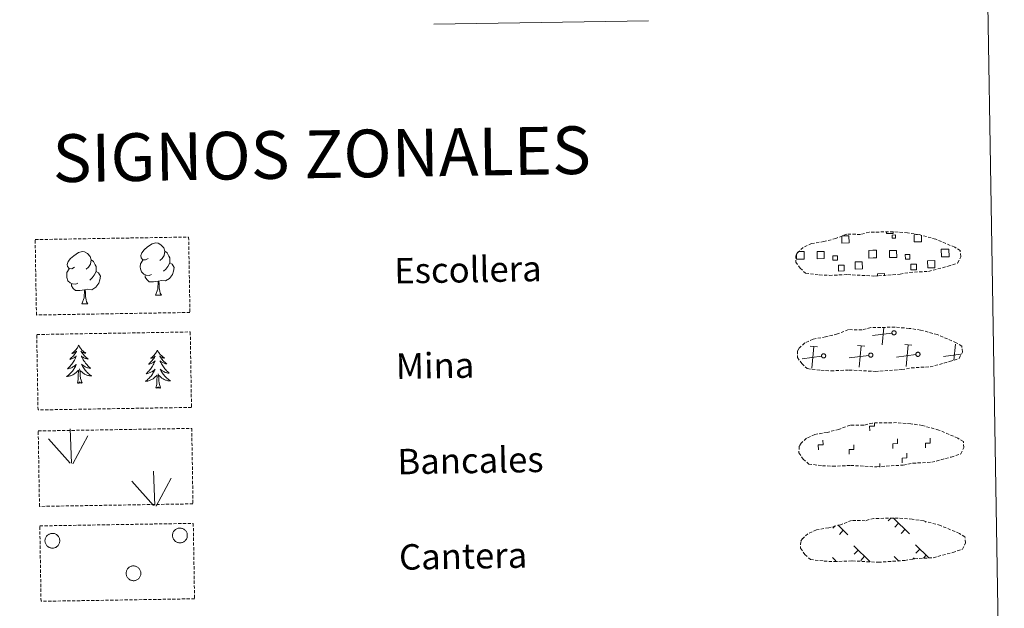
# Model space of a CAD drawing. Units: metres. Extents: x 614276 to 618779, y 4675764 to 4678807.
# Drawn here: x 614765 to 615075, y 4675941 to 4676126 of the extents above; entities that cross this region are included whole.
import ezdxf
from ezdxf.enums import TextEntityAlignment as Align

# ---------------------------------------------------------------- set-up
doc = ezdxf.new("R2010")
doc.units = ezdxf.units.M
doc.header["$MEASUREMENT"] = 0
doc.linetypes.add('TRAZOSX2', pattern=[1.5, 1, -0.5])
doc.layers.add('Level 63', color=7, linetype='Continuous', lineweight=0)
doc.styles.add('Arial', font='ARIAL.TTF', dxfattribs={"height": 0.2})

msp = doc.modelspace()

# ---------------------------------------------------------------- linework, layer by layer
at = {"layer": 'Level 63', "linetype": 'Continuous', "lineweight": 0}
msp.add_polyline3d([(614600.7, 4677500.7, -0.24), (615046.56, 4677508.11, -0.24), (615074.59, 4675821.28, -0.24), (614628.73, 4675813.88, -0.24), (614600.7, 4677500.7, -0.24)], close=True, dxfattribs=at)
at = {"layer": 'Level 63', "color": 19, "linetype": 'Continuous', "lineweight": 0}
for points in [[(614895.3, 4676124.68, -0.24), (614962.72, 4676125.8, -0.24)], [(615039.65, 4676059.37, 0.13), (615039.66, 4676058.94, 0.13), (615037.58, 4676058.91, 0.13), (615037.57, 4676059.38, 0.13)], [(615023.67, 4676058.18, 0.13), (615025.76, 4676058.21, 0.13), (615025.8, 4676055.94, 0.13), (615023.53, 4676055.91, 0.13), (615023.5, 4676058.11, 0.13)], [(615048.54, 4676058.3, 0.13), (615048.57, 4676056.32, 0.13), (615046.31, 4676056.28, 0.13), (615046.27, 4676058.55, 0.13), (615047.34, 4676058.57, 0.13)], [(615009.86, 4676053.25, 0.13), (615010.53, 4676053.27, 0.13)], [(615010.53, 4676053.27, 0.13), (615011.65, 4676053.28, 0.13), (615011.69, 4676050.86, 0.13), (615010.58, 4676050.85, 0.13)], [(615033.35, 4676051.23, 0.13), (615032.05, 4676051.21, 0.13), (615032.01, 4676053.62, 0.13), (615033.31, 4676053.64, 0.13)], [(615033.31, 4676053.64, 0.13), (615034.42, 4676053.66, 0.13), (615034.46, 4676051.25, 0.13), (615033.35, 4676051.23, 0.13)], [(615056.13, 4676051.61, 0.13), (615054.82, 4676051.58, 0.13), (615054.78, 4676054, 0.13), (615056.09, 4676054.02, 0.13)], [(615056.09, 4676054.02, 0.13), (615057.2, 4676054.04, 0.13), (615057.24, 4676051.62, 0.13), (615056.13, 4676051.61, 0.13)], [(615010.58, 4676050.85, 0.13), (615009.27, 4676050.83, 0.13), (615009.25, 4676052.13, 0.13)], [(615034.73, 4676045.55, 0.13), (615034.71, 4676046.29, 0.13), (615036.95, 4676046.33, 0.13), (615036.96, 4676045.59, 0.13)], [(615036.22, 4676023.88, 0.13), (615036.75, 4676029.34, 0.13)], [(615039.27, 4676027.62, 0.13), (615033.18, 4676026.82, 0.13)], [(615015.89, 4676023.28, 0.13), (615013.62, 4676023.5, 0.13)], [(615014.1, 4676016.62, 0.13), (615014.76, 4676023.39, 0.13)], [(615030.71, 4676023.53, 0.13), (615028.45, 4676023.75, 0.13)], [(615028.92, 4676016.87, 0.13), (615029.58, 4676023.64, 0.13)], [(615045.54, 4676023.78, 0.13), (615043.28, 4676023.99, 0.13)], [(615043.75, 4676017.12, 0.13), (615044.41, 4676023.88, 0.13)], [(615058.74, 4676019.06, 0.13), (615059.24, 4676024.13, 0.13)], [(615009.73, 4676020.24, 0.13), (615009.62, 4676020.23, 0.13)], [(615017.15, 4676020.36, 0.13), (615011.05, 4676019.57, 0.13)], [(615031.97, 4676020.61, 0.13), (615025.88, 4676019.81, 0.13)], [(615046.8, 4676020.86, 0.13), (615040.71, 4676020.06, 0.13)], [(615060.96, 4676021.02, 0.13), (615055.53, 4676020.3, 0.13)], [(615038.96, 4675969.46, -0.06), (615038.11, 4675968.58, -0.06)], [(615039.73, 4675969.47, -0.06), (615044.84, 4675964.54, -0.06)], [(615021.48, 4675967.08, -0.06), (615020.73, 4675966.31, -0.06)], [(615022.23, 4675967.32, -0.06), (615025.44, 4675964.21, -0.06)], [(615041.36, 4675967.9, -0.06), (615040.13, 4675966.63, -0.06)], [(615043.38, 4675965.94, -0.06), (615042.15, 4675964.67, -0.06)], [(615049.89, 4675968.35, -0.06), (615049.67, 4675968.13, -0.06)], [(615023.98, 4675965.62, -0.06), (615022.75, 4675964.35, -0.06)], [(615027.28, 4675960.74, -0.06), (615032.46, 4675955.72, -0.06)], [(615046.67, 4675961.06, -0.06), (615050.85, 4675957.02, -0.06)], [(615048.06, 4675959.73, -0.06), (615046.82, 4675958.46, -0.06)], [(615020.57, 4675957.07, -0.06), (615021.59, 4675956.08, -0.06)], [(615028.65, 4675959.41, -0.06), (615027.42, 4675958.14, -0.06)], [(615030.68, 4675957.45, -0.06), (615029.45, 4675956.18, -0.06)], [(615039.97, 4675957.39, -0.06), (615041.44, 4675955.97, -0.06)], [(615046.23, 4675957, -0.06), (615045.83, 4675956.59, -0.06)], [(615050.07, 4675957.77, -0.06), (615049.24, 4675956.91, -0.06)], [(615041.35, 4675956.06, -0.06), (615041.24, 4675955.95, -0.06)]]:
    msp.add_polyline3d(points, dxfattribs=at)
at = {"layer": 'Level 63', "color": 19, "linetype": 'TRAZOSX2', "lineweight": 0}
for points in [[(615016.43, 4676045.92, 0.13), (615019.63, 4676045.76, 0.13), (615025.32, 4676046, 0.13), (615033.5, 4676045.55, 0.13), (615041.83, 4676046.13, 0.13), (615044.86, 4676046.69, 0.13), (615050.78, 4676047.01, 0.13), (615056.9, 4676048.64, 0.13), (615059.93, 4676049.64, 0.13), (615060.91, 4676051.63, 0.13), (615060.72, 4676053.53, 0.13), (615058.99, 4676054.6, 0.13), (615053.02, 4676057.13, 0.13), (615047.78, 4676058.57, 0.13), (615044.19, 4676059.1, 0.13), (615039.74, 4676059.46, 0.13), (615032.11, 4676059.34, 0.13), (615029.39, 4676058.64, 0.13), (615025.11, 4676058.71, 0.13), (615021.62, 4676057.34, 0.13), (615017.9, 4676056.4, 0.13), (615014.01, 4676055.75, 0.13), (615011.39, 4676054.54, 0.13), (615009.7, 4676052.97, 0.13), (615009.69, 4676053.04, 0.13), (615009.09, 4676052.01, 0.13), (615009.05, 4676049.96, 0.13), (615010.4, 4676048.02, 0.13), (615012.14, 4676046.44, 0.13), (615016.43, 4676045.92, 0.13)], [(615016.93, 4676015.93, 0.13), (615020.13, 4676015.76, 0.13), (615025.82, 4676016, 0.13), (615034, 4676015.56, 0.13), (615042.33, 4676016.13, 0.13), (615045.36, 4676016.69, 0.13), (615051.27, 4676017.01, 0.13), (615057.41, 4676018.65, 0.13), (615060.43, 4676019.65, 0.13), (615061.41, 4676021.64, 0.13), (615061.22, 4676023.53, 0.13), (615059.49, 4676024.6, 0.13), (615053.52, 4676027.13, 0.13), (615048.28, 4676028.58, 0.13), (615044.69, 4676029.1, 0.13), (615040.24, 4676029.47, 0.13), (615032.61, 4676029.34, 0.13), (615029.89, 4676028.64, 0.13), (615025.6, 4676028.71, 0.13), (615022.12, 4676027.34, 0.13), (615018.4, 4676026.4, 0.13), (615014.51, 4676025.75, 0.13), (615011.88, 4676024.54, 0.13), (615010.19, 4676022.98, 0.13), (615010.19, 4676023.05, 0.13), (615009.59, 4676022.02, 0.13), (615009.54, 4676019.97, 0.13), (615010.9, 4676018.02, 0.13), (615012.64, 4676016.44, 0.13), (615016.93, 4676015.93, 0.13)], [(615017.43, 4675985.93, 0.13), (615020.63, 4675985.77, 0.13), (615026.31, 4675986.01, 0.13), (615034.5, 4675985.56, 0.13), (615042.83, 4675986.14, 0.13), (615045.86, 4675986.7, 0.13), (615051.77, 4675987.02, 0.13), (615057.9, 4675988.65, 0.13), (615060.92, 4675989.65, 0.13), (615061.9, 4675991.64, 0.13), (615061.72, 4675993.54, 0.13), (615059.98, 4675994.6, 0.13), (615054.02, 4675997.14, 0.13), (615048.78, 4675998.58, 0.13), (615045.19, 4675999.11, 0.13), (615040.74, 4675999.47, 0.13), (615033.11, 4675999.35, 0.13), (615030.39, 4675998.64, 0.13), (615026.1, 4675998.72, 0.13), (615022.62, 4675997.35, 0.13), (615018.9, 4675996.41, 0.13), (615015.01, 4675995.76, 0.13), (615012.38, 4675994.55, 0.13), (615010.69, 4675992.98, 0.13), (615010.69, 4675993.05, 0.13), (615010.09, 4675992.02, 0.13), (615010.04, 4675989.98, 0.13), (615011.4, 4675988.02, 0.13), (615013.14, 4675986.45, 0.13), (615017.43, 4675985.93, 0.13)], [(615017.93, 4675955.94, 0.13), (615021.13, 4675955.77, 0.13), (615026.81, 4675956.01, 0.13), (615035, 4675955.56, 0.13), (615043.33, 4675956.14, 0.13), (615046.36, 4675956.7, 0.13), (615052.27, 4675957.02, 0.13), (615058.4, 4675958.65, 0.13), (615061.42, 4675959.65, 0.13), (615062.4, 4675961.64, 0.13), (615062.21, 4675963.54, 0.13), (615060.48, 4675964.61, 0.13), (615054.52, 4675967.14, 0.13), (615049.27, 4675968.59, 0.13), (615045.68, 4675969.11, 0.13), (615041.23, 4675969.48, 0.13), (615033.6, 4675969.35, 0.13), (615030.89, 4675968.65, 0.13), (615026.6, 4675968.72, 0.13), (615023.12, 4675967.35, 0.13), (615019.39, 4675966.41, 0.13), (615015.51, 4675965.76, 0.13), (615012.88, 4675964.55, 0.13), (615011.19, 4675962.98, 0.13), (615011.19, 4675963.06, 0.13), (615010.59, 4675962.03, 0.13), (615010.54, 4675959.98, 0.13), (615011.9, 4675958.03, 0.13), (615013.64, 4675956.45, 0.13), (615017.93, 4675955.94, 0.13)]]:
    msp.add_polyline3d(points, dxfattribs=at)
at = {"layer": 'Level 63', "color": 92, "linetype": 'TRAZOSX2', "lineweight": 0}
for points in [[(614769.99, 4676057.01, -0.62), (614818.23, 4676057.81, -0.62), (614818.63, 4676034.1, -0.62), (614770.38, 4676033.3, -0.62), (614769.99, 4676057.01, -0.62)], [(614770.48, 4676027.17, -0.24), (614818.73, 4676027.97, -0.24), (614819.12, 4676004.26, -0.24), (614770.88, 4676003.46, -0.24), (614770.48, 4676027.17, -0.24)], [(614770.94, 4675996.85, -0.62), (614819.19, 4675997.66, -0.62), (614819.59, 4675973.94, -0.62), (614771.34, 4675973.14, -0.62), (614770.94, 4675996.85, -0.62)], [(614771.44, 4675967.01, -0.62), (614819.68, 4675967.81, -0.62), (614820.08, 4675944.1, -0.62), (614771.83, 4675943.3, -0.62), (614771.44, 4675967.01, -0.62)]]:
    msp.add_polyline3d(points, close=True, dxfattribs=at)
at = {"layer": 'Level 63', "color": 92, "linetype": 'Continuous', "lineweight": 0}
for points in [[(614805.51, 4676051.04, -0.62), (614804.65, 4676050.59, -0.62), (614803.78, 4676050.67, -0.62), (614803.33, 4676051.27, -0.62), (614803.23, 4676051.96, -0.62), (614803.48, 4676052.82, -0.62), (614804.25, 4676053.81, -0.62), (614805.28, 4676054.69, -0.62), (614806.74, 4676055.68, -0.62), (614807.95, 4676055.96, -0.62), (614808.65, 4676055.88, -0.62), (614809.53, 4676055.38, -0.62), (614810.42, 4676054.43, -0.62), (614810.7, 4676053.39, -0.62), (614810.54, 4676051.99, -0.62), (614809.85, 4676051.11, -0.62), (614809.18, 4676050.4, -0.62)], [(614782.37, 4676048.3, -0.62), (614781.51, 4676047.85, -0.62), (614780.63, 4676047.92, -0.62), (614780.19, 4676048.52, -0.62), (614780.09, 4676049.22, -0.62), (614780.34, 4676050.08, -0.62), (614781.11, 4676051.07, -0.62), (614782.13, 4676051.95, -0.62), (614783.6, 4676052.94, -0.62), (614784.81, 4676053.22, -0.62), (614785.51, 4676053.14, -0.62), (614786.39, 4676052.64, -0.62), (614787.27, 4676051.7, -0.62), (614787.55, 4676050.65, -0.62), (614787.4, 4676049.25, -0.62), (614786.71, 4676048.37, -0.62), (614786.04, 4676047.66, -0.62)], [(614810.7, 4676053.39, -0.62), (614811.48, 4676052.88, -0.62), (614812.02, 4676051.84, -0.62), (614812.29, 4676051.32, -0.62), (614812.3, 4676050.37, -0.62), (614812.31, 4676049.68, -0.62), (614811.73, 4676048.53, -0.62), (614811.05, 4676047.74, -0.62), (614810.28, 4676047.03, -0.62)], [(614787.55, 4676050.65, -0.62), (614788.34, 4676050.14, -0.62), (614788.88, 4676049.11, -0.62), (614789.15, 4676048.58, -0.62), (614789.16, 4676047.63, -0.62), (614789.17, 4676046.93, -0.62), (614788.58, 4676045.79, -0.62), (614787.91, 4676044.99, -0.62), (614787.13, 4676044.29, -0.62)], [(614806.55, 4676046, -0.62), (614805.86, 4676045.73, -0.62), (614804.9, 4676045.81, -0.62), (614804.11, 4676046.14, -0.62), (614803.41, 4676046.83, -0.62), (614803.04, 4676047.78, -0.62), (614803.03, 4676048.47, -0.62), (614803.1, 4676049.43, -0.62), (614803.78, 4676050.58, -0.62)], [(614812.31, 4676049.68, -0.62), (614813.07, 4676049.28, -0.62), (614813.65, 4676048.28, -0.62), (614813.49, 4676047.09, -0.62), (614813.16, 4676046.03, -0.62), (614812.22, 4676044.8, -0.62), (614810.93, 4676043.99, -0.62), (614809.54, 4676044.14, -0.62), (614808.83, 4676043.92, -0.62)], [(614783.41, 4676043.26, -0.62), (614782.72, 4676042.99, -0.62), (614781.76, 4676043.07, -0.62), (614780.97, 4676043.4, -0.62), (614780.27, 4676044.09, -0.62), (614779.9, 4676045.04, -0.62), (614779.89, 4676045.73, -0.62), (614779.96, 4676046.69, -0.62), (614780.64, 4676047.84, -0.62)], [(614789.17, 4676046.93, -0.62), (614789.93, 4676046.54, -0.62), (614790.51, 4676045.54, -0.62), (614790.35, 4676044.35, -0.62), (614790.02, 4676043.29, -0.62), (614789.08, 4676042.06, -0.62), (614787.79, 4676041.25, -0.62), (614786.39, 4676041.4, -0.62), (614785.69, 4676041.18, -0.62)], [(614808.65, 4676043.91, -0.62), (614807.19, 4676043.75, -0.62), (614805.81, 4676043.73, -0.62), (614805.1, 4676044.42, -0.62), (614804.56, 4676045.19, -0.62), (614804.56, 4676045.71, -0.62)], [(614807.83, 4676039.5, -0.62), (614808.51, 4676041.41, -0.62), (614808.65, 4676043.91, -0.62), (614808.83, 4676043.92, -0.62), (614808.91, 4676042.96, -0.62), (614808.99, 4676041.84, -0.62), (614809.12, 4676040.83, -0.62), (614809.31, 4676040.18, -0.62), (614809.68, 4676039.53, -0.62)], [(614785.51, 4676041.18, -0.62), (614784.05, 4676041.01, -0.62), (614782.67, 4676040.99, -0.62), (614781.96, 4676041.68, -0.62), (614781.42, 4676042.45, -0.62), (614781.41, 4676042.97, -0.62)], [(614784.69, 4676036.76, -0.62), (614785.37, 4676038.67, -0.62), (614785.51, 4676041.18, -0.62), (614785.69, 4676041.18, -0.62), (614785.77, 4676040.22, -0.62), (614785.84, 4676039.1, -0.62), (614785.97, 4676038.09, -0.62), (614786.17, 4676037.44, -0.62), (614786.54, 4676036.79, -0.62)], [(614807.83, 4676039.5, -0.62), (614809.68, 4676039.53, -0.62)], [(614784.69, 4676036.76, -0.62), (614786.54, 4676036.79, -0.62)], [(614783.66, 4676023.78, -0.24), (614783.55, 4676023.55, -0.24), (614783.4, 4676023.28, -0.24), (614783.24, 4676023.01, -0.24), (614783.06, 4676022.75, -0.24), (614782.87, 4676022.5, -0.24), (614782.67, 4676022.26, -0.24), (614782.45, 4676022.02, -0.24), (614782.22, 4676021.8, -0.24), (614781.99, 4676021.6, -0.24), (614781.74, 4676021.4, -0.24), (614781.48, 4676021.22, -0.24), (614781.68, 4676021.25, -0.24), (614781.88, 4676021.29, -0.24), (614782.08, 4676021.35, -0.24), (614782.27, 4676021.42, -0.24), (614782.46, 4676021.51, -0.24), (614782.64, 4676021.61, -0.24), (614782.81, 4676021.72, -0.24), (614783.02, 4676021.92, -0.24), (614782.98, 4676021.85, -0.24), (614782.75, 4676021.5, -0.24), (614782.51, 4676021.16, -0.24), (614782.27, 4676020.83, -0.24), (614782, 4676020.51, -0.24), (614781.73, 4676020.2, -0.24), (614781.44, 4676019.91, -0.24), (614781.14, 4676019.62, -0.24), (614780.83, 4676019.34, -0.24), (614780.96, 4676019.37, -0.24), (614781.2, 4676019.43, -0.24), (614781.44, 4676019.51, -0.24), (614781.68, 4676019.6, -0.24), (614781.91, 4676019.7, -0.24), (614782.13, 4676019.83, -0.24), (614782.34, 4676019.96, -0.24), (614782.55, 4676020.11, -0.24), (614782.74, 4676020.27, -0.24), (614782.92, 4676020.44, -0.24), (614782.84, 4676020.22, -0.24), (614782.69, 4676019.86, -0.24), (614782.53, 4676019.5, -0.24), (614782.35, 4676019.15, -0.24), (614782.15, 4676018.81, -0.24), (614781.95, 4676018.47, -0.24), (614781.72, 4676018.14, -0.24), (614781.49, 4676017.83, -0.24), (614781.24, 4676017.52, -0.24), (614780.98, 4676017.23, -0.24), (614780.71, 4676016.94, -0.24), (614780.43, 4676016.66, -0.24), (614780.14, 4676016.4, -0.24), (614780.33, 4676016.43, -0.24), (614780.6, 4676016.48, -0.24), (614780.86, 4676016.55, -0.24), (614781.12, 4676016.63, -0.24), (614781.37, 4676016.73, -0.24), (614781.62, 4676016.84, -0.24), (614781.86, 4676016.97, -0.24), (614782.09, 4676017.11, -0.24), (614782.31, 4676017.27, -0.24), (614782.53, 4676017.43, -0.24), (614782.73, 4676017.61, -0.24), (614782.92, 4676017.8, -0.24), (614782.79, 4676017.47, -0.24), (614782.63, 4676017.15, -0.24), (614782.47, 4676016.84, -0.24), (614782.29, 4676016.53, -0.24), (614782.1, 4676016.23, -0.24), (614781.9, 4676015.94, -0.24), (614781.68, 4676015.65, -0.24), (614781.45, 4676015.38, -0.24), (614781.21, 4676015.12, -0.24), (614780.95, 4676014.87, -0.24), (614780.69, 4676014.63, -0.24), (614780.41, 4676014.4, -0.24), (614780.13, 4676014.19, -0.24), (614779.84, 4676014, -0.24), (614780.11, 4676014.01, -0.24), (614780.37, 4676014.04, -0.24), (614780.63, 4676014.08, -0.24), (614780.89, 4676014.14, -0.24), (614781.14, 4676014.22, -0.24), (614781.39, 4676014.31, -0.24), (614781.63, 4676014.42, -0.24), (614781.87, 4676014.54, -0.24), (614782.1, 4676014.67, -0.24), (614782.31, 4676014.82, -0.24), (614782.52, 4676014.98, -0.24), (614782.73, 4676015.16, -0.24), (614783.56, 4676015.97, -0.24)], [(614783.66, 4676023.78, -0.24), (614783.77, 4676023.56, -0.24), (614783.93, 4676023.29, -0.24), (614784.1, 4676023.02, -0.24), (614784.29, 4676022.77, -0.24), (614784.49, 4676022.52, -0.24), (614784.7, 4676022.29, -0.24), (614784.92, 4676022.07, -0.24), (614785.16, 4676021.85, -0.24), (614785.4, 4676021.66, -0.24), (614785.65, 4676021.47, -0.24), (614785.92, 4676021.3, -0.24), (614785.72, 4676021.32, -0.24), (614785.51, 4676021.35, -0.24), (614785.31, 4676021.4, -0.24), (614785.12, 4676021.47, -0.24), (614784.93, 4676021.55, -0.24), (614784.75, 4676021.64, -0.24), (614784.57, 4676021.75, -0.24), (614784.36, 4676021.94, -0.24), (614784.4, 4676021.88, -0.24), (614784.64, 4676021.54, -0.24), (614784.89, 4676021.2, -0.24), (614785.15, 4676020.88, -0.24), (614785.42, 4676020.57, -0.24), (614785.71, 4676020.27, -0.24), (614786, 4676019.98, -0.24), (614786.31, 4676019.7, -0.24), (614786.63, 4676019.44, -0.24), (614786.5, 4676019.46, -0.24), (614786.26, 4676019.51, -0.24), (614786.01, 4676019.58, -0.24), (614785.78, 4676019.67, -0.24), (614785.54, 4676019.76, -0.24), (614785.32, 4676019.88, -0.24), (614785.1, 4676020.01, -0.24), (614784.89, 4676020.15, -0.24), (614784.69, 4676020.3, -0.24), (614784.5, 4676020.47, -0.24), (614784.59, 4676020.25, -0.24), (614784.75, 4676019.89, -0.24), (614784.93, 4676019.54, -0.24), (614785.12, 4676019.2, -0.24), (614785.33, 4676018.86, -0.24), (614785.55, 4676018.53, -0.24), (614785.78, 4676018.21, -0.24), (614786.02, 4676017.9, -0.24), (614786.28, 4676017.61, -0.24), (614786.55, 4676017.32, -0.24), (614786.83, 4676017.04, -0.24), (614787.12, 4676016.78, -0.24), (614787.42, 4676016.52, -0.24), (614787.22, 4676016.55, -0.24), (614786.95, 4676016.59, -0.24), (614786.69, 4676016.65, -0.24), (614786.43, 4676016.72, -0.24), (614786.17, 4676016.81, -0.24), (614785.92, 4676016.91, -0.24), (614785.68, 4676017.03, -0.24), (614785.45, 4676017.17, -0.24), (614785.22, 4676017.32, -0.24), (614785, 4676017.48, -0.24), (614784.79, 4676017.65, -0.24), (614784.59, 4676017.83, -0.24), (614784.74, 4676017.51, -0.24), (614784.9, 4676017.19, -0.24), (614785.07, 4676016.88, -0.24), (614785.26, 4676016.58, -0.24), (614785.46, 4676016.28, -0.24), (614785.68, 4676016, -0.24), (614785.91, 4676015.72, -0.24), (614786.15, 4676015.46, -0.24), (614786.39, 4676015.21, -0.24), (614786.66, 4676014.96, -0.24), (614786.93, 4676014.74, -0.24), (614787.21, 4676014.52, -0.24), (614787.51, 4676014.31, -0.24), (614787.8, 4676014.13, -0.24), (614787.53, 4676014.13, -0.24), (614787.27, 4676014.15, -0.24), (614787.01, 4676014.19, -0.24), (614786.75, 4676014.24, -0.24), (614786.49, 4676014.31, -0.24), (614786.24, 4676014.39, -0.24), (614785.99, 4676014.49, -0.24), (614785.75, 4676014.6, -0.24), (614785.52, 4676014.73, -0.24), (614785.3, 4676014.87, -0.24), (614785.08, 4676015.03, -0.24), (614784.88, 4676015.19, -0.24), (614784.21, 4676015.8, -0.24)], [(614808.39, 4676022.23, -0.24), (614808.28, 4676022.02, -0.24), (614808.13, 4676021.74, -0.24), (614807.97, 4676021.47, -0.24), (614807.79, 4676021.21, -0.24), (614807.6, 4676020.96, -0.24), (614807.39, 4676020.72, -0.24), (614807.18, 4676020.49, -0.24), (614806.95, 4676020.27, -0.24), (614806.71, 4676020.06, -0.24), (614806.47, 4676019.86, -0.24), (614806.21, 4676019.68, -0.24), (614806.41, 4676019.71, -0.24), (614806.61, 4676019.75, -0.24), (614806.81, 4676019.81, -0.24), (614807, 4676019.88, -0.24), (614807.19, 4676019.97, -0.24), (614807.37, 4676020.07, -0.24), (614807.54, 4676020.18, -0.24), (614807.74, 4676020.38, -0.24), (614807.71, 4676020.31, -0.24), (614807.48, 4676019.96, -0.24), (614807.24, 4676019.62, -0.24), (614806.99, 4676019.3, -0.24), (614806.73, 4676018.97, -0.24), (614806.45, 4676018.66, -0.24), (614806.17, 4676018.36, -0.24), (614805.87, 4676018.08, -0.24), (614805.56, 4676017.8, -0.24), (614805.69, 4676017.83, -0.24), (614805.93, 4676017.89, -0.24), (614806.17, 4676017.96, -0.24), (614806.41, 4676018.06, -0.24), (614806.63, 4676018.16, -0.24), (614806.86, 4676018.29, -0.24), (614807.07, 4676018.42, -0.24), (614807.27, 4676018.57, -0.24), (614807.47, 4676018.73, -0.24), (614807.65, 4676018.9, -0.24), (614807.57, 4676018.68, -0.24), (614807.42, 4676018.32, -0.24), (614807.25, 4676017.96, -0.24), (614807.07, 4676017.61, -0.24), (614806.88, 4676017.26, -0.24), (614806.67, 4676016.93, -0.24), (614806.45, 4676016.6, -0.24), (614806.22, 4676016.29, -0.24), (614805.97, 4676015.98, -0.24), (614805.71, 4676015.68, -0.24), (614805.44, 4676015.4, -0.24), (614805.16, 4676015.13, -0.24), (614804.87, 4676014.86, -0.24), (614805.06, 4676014.89, -0.24), (614805.33, 4676014.94, -0.24), (614805.59, 4676015.01, -0.24), (614805.85, 4676015.09, -0.24), (614806.1, 4676015.19, -0.24), (614806.35, 4676015.3, -0.24), (614806.59, 4676015.43, -0.24), (614806.82, 4676015.57, -0.24), (614807.04, 4676015.72, -0.24), (614807.25, 4676015.89, -0.24), (614807.46, 4676016.07, -0.24), (614807.65, 4676016.26, -0.24), (614807.51, 4676015.94, -0.24), (614807.36, 4676015.61, -0.24), (614807.2, 4676015.29, -0.24), (614807.02, 4676014.99, -0.24), (614806.83, 4676014.69, -0.24), (614806.62, 4676014.39, -0.24), (614806.41, 4676014.11, -0.24), (614806.17, 4676013.84, -0.24), (614805.93, 4676013.58, -0.24), (614805.68, 4676013.33, -0.24), (614805.42, 4676013.09, -0.24), (614805.14, 4676012.86, -0.24), (614804.85, 4676012.65, -0.24), (614804.57, 4676012.46, -0.24), (614804.83, 4676012.47, -0.24), (614805.09, 4676012.5, -0.24), (614805.36, 4676012.54, -0.24), (614805.61, 4676012.6, -0.24), (614805.87, 4676012.68, -0.24), (614806.12, 4676012.77, -0.24), (614806.36, 4676012.88, -0.24), (614806.59, 4676013, -0.24), (614806.82, 4676013.13, -0.24), (614807.04, 4676013.28, -0.24), (614807.25, 4676013.44, -0.24), (614807.45, 4676013.62, -0.24), (614808.29, 4676014.43, -0.24)], [(614808.39, 4676022.23, -0.24), (614808.5, 4676022.02, -0.24), (614808.66, 4676021.74, -0.24), (614808.83, 4676021.48, -0.24), (614809.02, 4676021.23, -0.24), (614809.22, 4676020.98, -0.24), (614809.43, 4676020.75, -0.24), (614809.65, 4676020.53, -0.24), (614809.88, 4676020.32, -0.24), (614810.13, 4676020.12, -0.24), (614810.38, 4676019.93, -0.24), (614810.65, 4676019.76, -0.24), (614810.44, 4676019.77, -0.24), (614810.24, 4676019.81, -0.24), (614810.04, 4676019.86, -0.24), (614809.85, 4676019.93, -0.24), (614809.65, 4676020.01, -0.24), (614809.47, 4676020.1, -0.24), (614809.3, 4676020.21, -0.24), (614809.09, 4676020.4, -0.24), (614809.13, 4676020.34, -0.24), (614809.37, 4676020, -0.24), (614809.61, 4676019.66, -0.24), (614809.87, 4676019.34, -0.24), (614810.15, 4676019.03, -0.24), (614810.43, 4676018.73, -0.24), (614810.73, 4676018.44, -0.24), (614811.04, 4676018.16, -0.24), (614811.36, 4676017.9, -0.24), (614811.23, 4676017.92, -0.24), (614810.98, 4676017.97, -0.24), (614810.74, 4676018.04, -0.24), (614810.51, 4676018.12, -0.24), (614810.27, 4676018.22, -0.24), (614810.05, 4676018.34, -0.24), (614809.83, 4676018.47, -0.24), (614809.62, 4676018.61, -0.24), (614809.42, 4676018.76, -0.24), (614809.23, 4676018.93, -0.24), (614809.32, 4676018.71, -0.24), (614809.48, 4676018.35, -0.24), (614809.66, 4676018, -0.24), (614809.85, 4676017.65, -0.24), (614810.06, 4676017.32, -0.24), (614810.27, 4676016.99, -0.24), (614810.51, 4676016.67, -0.24), (614810.75, 4676016.36, -0.24), (614811.01, 4676016.06, -0.24), (614811.28, 4676015.78, -0.24), (614811.55, 4676015.5, -0.24), (614811.85, 4676015.24, -0.24), (614812.15, 4676014.98, -0.24), (614811.95, 4676015, -0.24), (614811.68, 4676015.05, -0.24), (614811.42, 4676015.11, -0.24), (614811.16, 4676015.18, -0.24), (614810.9, 4676015.27, -0.24), (614810.65, 4676015.38, -0.24), (614810.41, 4676015.49, -0.24), (614810.17, 4676015.63, -0.24), (614809.95, 4676015.77, -0.24), (614809.73, 4676015.93, -0.24), (614809.52, 4676016.11, -0.24), (614809.32, 4676016.29, -0.24), (614809.47, 4676015.97, -0.24), (614809.63, 4676015.65, -0.24), (614809.8, 4676015.34, -0.24), (614809.99, 4676015.04, -0.24), (614810.19, 4676014.74, -0.24), (614810.41, 4676014.46, -0.24), (614810.63, 4676014.18, -0.24), (614810.87, 4676013.92, -0.24), (614811.12, 4676013.67, -0.24), (614811.39, 4676013.42, -0.24), (614811.66, 4676013.2, -0.24), (614811.94, 4676012.98, -0.24), (614812.23, 4676012.78, -0.24), (614812.53, 4676012.59, -0.24), (614812.26, 4676012.59, -0.24), (614812, 4676012.61, -0.24), (614811.73, 4676012.65, -0.24), (614811.47, 4676012.7, -0.24), (614811.22, 4676012.77, -0.24), (614810.97, 4676012.85, -0.24), (614810.72, 4676012.95, -0.24), (614810.48, 4676013.06, -0.24), (614810.25, 4676013.19, -0.24), (614810.03, 4676013.33, -0.24), (614809.81, 4676013.49, -0.24), (614809.61, 4676013.65, -0.24), (614808.94, 4676014.26, -0.24)], [(614783.24, 4676011.92, -0.24), (614783.46, 4676013.04, -0.24), (614783.55, 4676014.78, -0.24), (614783.59, 4676015.22, -0.24), (614783.64, 4676015.94, -0.24)], [(614784.71, 4676011.94, -0.24), (614784.25, 4676013.37, -0.24), (614784.15, 4676014.27, -0.24), (614784.08, 4676015.22, -0.24), (614783.96, 4676016.39, -0.24)], [(614784.71, 4676011.94, -0.24), (614784.53, 4676011.87, -0.24), (614784.51, 4676012.11, -0.24), (614784.32, 4676011.88, -0.24), (614784.2, 4676012.08, -0.24), (614784.08, 4676011.97, -0.24), (614783.81, 4676011.91, -0.24), (614784, 4676012.31, -0.24), (614783.62, 4676011.92, -0.24), (614783.43, 4676011.87, -0.24), (614783.39, 4676012.03, -0.24), (614783.24, 4676011.92, -0.24)], [(614807.96, 4676010.38, -0.24), (614808.19, 4676011.5, -0.24), (614808.27, 4676013.24, -0.24), (614808.31, 4676013.67, -0.24), (614808.37, 4676014.4, -0.24)], [(614809.43, 4676010.4, -0.24), (614808.98, 4676011.83, -0.24), (614808.87, 4676012.74, -0.24), (614808.81, 4676013.68, -0.24), (614808.69, 4676014.84, -0.24)], [(614809.43, 4676010.4, -0.24), (614809.26, 4676010.33, -0.24), (614809.24, 4676010.57, -0.24), (614809.05, 4676010.34, -0.24), (614808.93, 4676010.54, -0.24), (614808.81, 4676010.43, -0.24), (614808.54, 4676010.38, -0.24), (614808.73, 4676010.77, -0.24), (614808.35, 4676010.38, -0.24), (614808.16, 4676010.33, -0.24), (614808.12, 4676010.49, -0.24), (614807.96, 4676010.38, -0.24)], [(614781.38, 4675986.68, -0.62), (614781.01, 4675997.48, -0.62)], [(614780.96, 4675986.72, -0.62), (614774.19, 4675994.36, -0.62)], [(614781.85, 4675986.51, -0.62), (614786.57, 4675995.29, -0.62)], [(614807.56, 4675973.42, -0.62), (614807.19, 4675984.22, -0.62)], [(614808.02, 4675973.26, -0.62), (614812.75, 4675982.03, -0.62)], [(614807.13, 4675973.46, -0.62), (614800.36, 4675981.1, -0.62)]]:
    msp.add_polyline3d(points, dxfattribs=at)
at = {"layer": 'Level 63', "color": 19, "linetype": 'Continuous', "lineweight": 0}
for points in [[(615039.34, 4676058.43, 0.13), (615040.35, 4676058.45, 0.13), (615040.37, 4676057.44, 0.13), (615039.35, 4676057.42, 0.13), (615039.34, 4676058.43, 0.13)], [(615015.73, 4676053.21, 0.13), (615017.96, 4676053.24, 0.13), (615017.99, 4676051.01, 0.13), (615015.76, 4676050.97, 0.13), (615015.73, 4676053.21, 0.13)], [(615038.51, 4676053.58, 0.13), (615040.73, 4676053.62, 0.13), (615040.77, 4676051.39, 0.13), (615038.54, 4676051.35, 0.13), (615038.51, 4676053.58, 0.13)], [(615022.15, 4676050.52, 0.13), (615020.73, 4676050.5, 0.13), (615020.7, 4676051.92, 0.13), (615022.13, 4676051.94, 0.13), (615022.15, 4676050.52, 0.13)], [(615027.71, 4676049.98, 0.13), (615029.95, 4676050.02, 0.13), (615029.99, 4676047.77, 0.13), (615027.75, 4676047.74, 0.13), (615027.71, 4676049.98, 0.13)], [(615044.92, 4676050.9, 0.13), (615043.5, 4676050.88, 0.13), (615043.48, 4676052.3, 0.13), (615044.9, 4676052.32, 0.13), (615044.92, 4676050.9, 0.13)], [(615050.49, 4676050.37, 0.13), (615052.73, 4676050.4, 0.13), (615052.77, 4676048.15, 0.13), (615050.52, 4676048.12, 0.13), (615050.49, 4676050.37, 0.13)], [(615022.44, 4676048.92, 0.13), (615024.23, 4676048.95, 0.13), (615024.26, 4676047.16, 0.13), (615022.47, 4676047.13, 0.13), (615022.44, 4676048.92, 0.13)], [(615045.21, 4676049.3, 0.13), (615047.01, 4676049.33, 0.13), (615047.04, 4676047.53, 0.13), (615045.25, 4676047.5, 0.13), (615045.21, 4676049.3, 0.13)], [(615039.77, 4676028.34, 0.13), (615039.83, 4676028.36, 0.13), (615039.9, 4676028.36, 0.13), (615039.96, 4676028.36, 0.13), (615040.03, 4676028.35, 0.13), (615040.09, 4676028.34, 0.13), (615040.16, 4676028.32, 0.13), (615040.22, 4676028.29, 0.13), (615040.27, 4676028.26, 0.13), (615040.33, 4676028.22, 0.13), (615040.38, 4676028.18, 0.13), (615040.42, 4676028.13, 0.13), (615040.46, 4676028.08, 0.13), (615040.5, 4676028.03, 0.13), (615040.53, 4676027.97, 0.13), (615040.55, 4676027.9, 0.13), (615040.57, 4676027.84, 0.13), (615040.58, 4676027.78, 0.13), (615040.58, 4676027.71, 0.13), (615040.58, 4676027.65, 0.13), (615040.57, 4676027.58, 0.13), (615040.55, 4676027.52, 0.13), (615040.53, 4676027.46, 0.13), (615040.5, 4676027.4, 0.13), (615040.47, 4676027.34, 0.13), (615040.43, 4676027.29, 0.13), (615040.39, 4676027.24, 0.13), (615040.34, 4676027.2, 0.13), (615040.29, 4676027.16, 0.13), (615040.23, 4676027.12, 0.13), (615040.17, 4676027.1, 0.13), (615040.11, 4676027.07, 0.13), (615040.05, 4676027.06, 0.13), (615039.98, 4676027.05, 0.13), (615039.91, 4676027.05, 0.13), (615039.85, 4676027.05, 0.13), (615039.78, 4676027.06, 0.13), (615039.72, 4676027.08, 0.13), (615039.66, 4676027.1, 0.13), (615039.6, 4676027.13, 0.13), (615039.55, 4676027.17, 0.13), (615039.49, 4676027.21, 0.13), (615039.45, 4676027.25, 0.13), (615039.4, 4676027.3, 0.13), (615039.37, 4676027.36, 0.13), (615039.33, 4676027.41, 0.13), (615039.31, 4676027.47, 0.13), (615039.29, 4676027.54, 0.13), (615039.27, 4676027.6, 0.13), (615039.27, 4676027.66, 0.13), (615039.27, 4676027.73, 0.13), (615039.27, 4676027.8, 0.13), (615039.28, 4676027.86, 0.13), (615039.3, 4676027.92, 0.13), (615039.33, 4676027.98, 0.13), (615039.36, 4676028.04, 0.13), (615039.39, 4676028.1, 0.13), (615039.44, 4676028.15, 0.13), (615039.48, 4676028.19, 0.13), (615039.53, 4676028.23, 0.13), (615039.59, 4676028.27, 0.13), (615039.65, 4676028.3, 0.13), (615039.71, 4676028.32, 0.13), (615039.77, 4676028.34, 0.13)], [(615047.3, 4676021.58, 0.13), (615047.36, 4676021.6, 0.13), (615047.43, 4676021.6, 0.13), (615047.49, 4676021.6, 0.13), (615047.56, 4676021.59, 0.13), (615047.62, 4676021.58, 0.13), (615047.68, 4676021.56, 0.13), (615047.74, 4676021.53, 0.13), (615047.8, 4676021.5, 0.13), (615047.85, 4676021.46, 0.13), (615047.9, 4676021.42, 0.13), (615047.95, 4676021.37, 0.13), (615047.99, 4676021.32, 0.13), (615048.02, 4676021.26, 0.13), (615048.05, 4676021.21, 0.13), (615048.08, 4676021.14, 0.13), (615048.09, 4676021.08, 0.13), (615048.1, 4676021.02, 0.13), (615048.11, 4676020.95, 0.13), (615048.11, 4676020.89, 0.13), (615048.1, 4676020.82, 0.13), (615048.08, 4676020.76, 0.13), (615048.06, 4676020.7, 0.13), (615048.03, 4676020.64, 0.13), (615048, 4676020.58, 0.13), (615047.96, 4676020.53, 0.13), (615047.91, 4676020.48, 0.13), (615047.87, 4676020.43, 0.13), (615047.81, 4676020.4, 0.13), (615047.76, 4676020.36, 0.13), (615047.7, 4676020.33, 0.13), (615047.64, 4676020.31, 0.13), (615047.57, 4676020.3, 0.13), (615047.51, 4676020.29, 0.13), (615047.44, 4676020.29, 0.13), (615047.38, 4676020.29, 0.13), (615047.31, 4676020.3, 0.13), (615047.25, 4676020.32, 0.13), (615047.19, 4676020.34, 0.13), (615047.13, 4676020.37, 0.13), (615047.07, 4676020.4, 0.13), (615047.02, 4676020.44, 0.13), (615046.97, 4676020.49, 0.13), (615046.93, 4676020.54, 0.13), (615046.89, 4676020.59, 0.13), (615046.86, 4676020.65, 0.13), (615046.84, 4676020.71, 0.13), (615046.82, 4676020.77, 0.13), (615046.8, 4676020.84, 0.13), (615046.79, 4676020.9, 0.13), (615046.79, 4676020.97, 0.13), (615046.8, 4676021.03, 0.13), (615046.81, 4676021.1, 0.13), (615046.83, 4676021.16, 0.13), (615046.85, 4676021.22, 0.13), (615046.89, 4676021.28, 0.13), (615046.92, 4676021.33, 0.13), (615046.96, 4676021.38, 0.13), (615047.01, 4676021.43, 0.13), (615047.06, 4676021.47, 0.13), (615047.11, 4676021.51, 0.13), (615047.17, 4676021.54, 0.13), (615047.23, 4676021.56, 0.13), (615047.3, 4676021.58, 0.13)], [(615017.64, 4676021.09, 0.13), (615017.71, 4676021.1, 0.13), (615017.77, 4676021.11, 0.13), (615017.84, 4676021.11, 0.13), (615017.9, 4676021.1, 0.13), (615017.97, 4676021.09, 0.13), (615018.03, 4676021.07, 0.13), (615018.09, 4676021.04, 0.13), (615018.15, 4676021.01, 0.13), (615018.2, 4676020.97, 0.13), (615018.25, 4676020.93, 0.13), (615018.3, 4676020.88, 0.13), (615018.34, 4676020.83, 0.13), (615018.37, 4676020.77, 0.13), (615018.4, 4676020.71, 0.13), (615018.42, 4676020.65, 0.13), (615018.44, 4676020.59, 0.13), (615018.45, 4676020.52, 0.13), (615018.45, 4676020.46, 0.13), (615018.45, 4676020.39, 0.13), (615018.44, 4676020.33, 0.13), (615018.43, 4676020.26, 0.13), (615018.41, 4676020.2, 0.13), (615018.38, 4676020.14, 0.13), (615018.35, 4676020.09, 0.13), (615018.31, 4676020.03, 0.13), (615018.26, 4676019.98, 0.13), (615018.21, 4676019.94, 0.13), (615018.16, 4676019.9, 0.13), (615018.1, 4676019.87, 0.13), (615018.04, 4676019.84, 0.13), (615017.98, 4676019.82, 0.13), (615017.92, 4676019.8, 0.13), (615017.85, 4676019.8, 0.13), (615017.79, 4676019.79, 0.13), (615017.72, 4676019.8, 0.13), (615017.66, 4676019.81, 0.13), (615017.59, 4676019.82, 0.13), (615017.53, 4676019.85, 0.13), (615017.47, 4676019.88, 0.13), (615017.42, 4676019.91, 0.13), (615017.37, 4676019.95, 0.13), (615017.32, 4676020, 0.13), (615017.28, 4676020.05, 0.13), (615017.24, 4676020.1, 0.13), (615017.21, 4676020.16, 0.13), (615017.18, 4676020.22, 0.13), (615017.16, 4676020.28, 0.13), (615017.15, 4676020.34, 0.13), (615017.14, 4676020.41, 0.13), (615017.14, 4676020.48, 0.13), (615017.15, 4676020.54, 0.13), (615017.16, 4676020.6, 0.13), (615017.18, 4676020.67, 0.13), (615017.2, 4676020.73, 0.13), (615017.23, 4676020.79, 0.13), (615017.27, 4676020.84, 0.13), (615017.31, 4676020.89, 0.13), (615017.36, 4676020.94, 0.13), (615017.41, 4676020.98, 0.13), (615017.46, 4676021.02, 0.13), (615017.52, 4676021.05, 0.13), (615017.58, 4676021.07, 0.13), (615017.64, 4676021.09, 0.13)], [(615032.47, 4676021.34, 0.13), (615032.53, 4676021.35, 0.13), (615032.6, 4676021.35, 0.13), (615032.67, 4676021.35, 0.13), (615032.73, 4676021.35, 0.13), (615032.79, 4676021.33, 0.13), (615032.86, 4676021.31, 0.13), (615032.92, 4676021.29, 0.13), (615032.97, 4676021.25, 0.13), (615033.03, 4676021.22, 0.13), (615033.08, 4676021.17, 0.13), (615033.12, 4676021.13, 0.13), (615033.16, 4676021.07, 0.13), (615033.2, 4676021.02, 0.13), (615033.23, 4676020.96, 0.13), (615033.25, 4676020.9, 0.13), (615033.27, 4676020.84, 0.13), (615033.28, 4676020.77, 0.13), (615033.28, 4676020.7, 0.13), (615033.28, 4676020.64, 0.13), (615033.27, 4676020.57, 0.13), (615033.25, 4676020.51, 0.13), (615033.23, 4676020.45, 0.13), (615033.21, 4676020.39, 0.13), (615033.17, 4676020.33, 0.13), (615033.13, 4676020.28, 0.13), (615033.09, 4676020.23, 0.13), (615033.04, 4676020.19, 0.13), (615032.99, 4676020.15, 0.13), (615032.93, 4676020.12, 0.13), (615032.87, 4676020.09, 0.13), (615032.81, 4676020.07, 0.13), (615032.75, 4676020.05, 0.13), (615032.68, 4676020.04, 0.13), (615032.61, 4676020.04, 0.13), (615032.55, 4676020.04, 0.13), (615032.49, 4676020.05, 0.13), (615032.42, 4676020.07, 0.13), (615032.36, 4676020.1, 0.13), (615032.3, 4676020.12, 0.13), (615032.25, 4676020.16, 0.13), (615032.19, 4676020.2, 0.13), (615032.15, 4676020.24, 0.13), (615032.11, 4676020.29, 0.13), (615032.07, 4676020.35, 0.13), (615032.03, 4676020.4, 0.13), (615032.01, 4676020.46, 0.13), (615031.99, 4676020.53, 0.13), (615031.97, 4676020.59, 0.13), (615031.97, 4676020.66, 0.13), (615031.97, 4676020.72, 0.13), (615031.97, 4676020.79, 0.13), (615031.99, 4676020.85, 0.13), (615032, 4676020.92, 0.13), (615032.03, 4676020.98, 0.13), (615032.06, 4676021.03, 0.13), (615032.09, 4676021.09, 0.13), (615032.14, 4676021.14, 0.13), (615032.18, 4676021.18, 0.13), (615032.23, 4676021.23, 0.13), (615032.29, 4676021.26, 0.13), (615032.35, 4676021.29, 0.13), (615032.41, 4676021.32, 0.13), (615032.47, 4676021.34, 0.13)]]:
    msp.add_polyline3d(points, close=True, dxfattribs=at)
at = {"layer": 'Level 63', "linetype": 'Continuous', "lineweight": 0}
for points in [[(615032.29, 4675996.88, -0.24), (615032.27, 4675998.38, -0.24), (615033.77, 4675998.41, -0.24), (615033.75, 4675999.27, -0.24)], [(615016.15, 4675990.96, -0.24), (615016.13, 4675992.46, -0.24), (615017.63, 4675992.48, -0.24), (615017.6, 4675993.98, -0.24)], [(615039.55, 4675991.34, -0.24), (615039.52, 4675992.84, -0.24), (615041.02, 4675992.87, -0.24), (615041, 4675994.37, -0.24)], [(615049.83, 4675991.52, -0.24), (615049.8, 4675993.02, -0.24), (615051.3, 4675993.04, -0.24), (615051.27, 4675994.54, -0.24)], [(615025.87, 4675989.51, -0.24), (615025.84, 4675991.01, -0.24), (615027.34, 4675991.03, -0.24), (615027.32, 4675992.54, -0.24)], [(615042.48, 4675986.84, -0.24), (615042.45, 4675988.34, -0.24), (615043.95, 4675988.36, -0.24), (615043.93, 4675989.86, -0.24)], [(615035.49, 4675985.52, -0.24), (615035.47, 4675986.64, -0.24)]]:
    msp.add_polyline3d(points, dxfattribs=at)
at = {"layer": 'Level 63', "color": 92, "linetype": 'Continuous', "lineweight": 0}
for points in [[(614813.3, 4675964.8, -0.62), (614813.39, 4675965.02, -0.62), (614813.5, 4675965.22, -0.62), (614813.63, 4675965.41, -0.62), (614813.78, 4675965.59, -0.62), (614813.95, 4675965.75, -0.62), (614814.13, 4675965.89, -0.62), (614814.32, 4675966.02, -0.62), (614814.53, 4675966.12, -0.62), (614814.75, 4675966.21, -0.62), (614814.97, 4675966.27, -0.62), (614815.2, 4675966.31, -0.62), (614815.43, 4675966.33, -0.62), (614815.66, 4675966.32, -0.62), (614815.89, 4675966.29, -0.62), (614816.11, 4675966.24, -0.62), (614816.33, 4675966.17, -0.62), (614816.55, 4675966.07, -0.62), (614816.75, 4675965.96, -0.62), (614816.93, 4675965.82, -0.62), (614817.11, 4675965.67, -0.62), (614817.27, 4675965.5, -0.62), (614817.41, 4675965.31, -0.62), (614817.53, 4675965.12, -0.62), (614817.63, 4675964.91, -0.62), (614817.71, 4675964.69, -0.62), (614817.76, 4675964.46, -0.62), (614817.8, 4675964.24, -0.62), (614817.81, 4675964, -0.62), (614817.8, 4675963.77, -0.62), (614817.76, 4675963.54, -0.62), (614817.71, 4675963.32, -0.62), (614817.63, 4675963.1, -0.62), (614817.53, 4675962.89, -0.62), (614817.4, 4675962.7, -0.62), (614817.26, 4675962.51, -0.62), (614817.11, 4675962.34, -0.62), (614816.93, 4675962.19, -0.62), (614816.74, 4675962.05, -0.62), (614816.54, 4675961.94, -0.62), (614816.33, 4675961.84, -0.62), (614816.11, 4675961.77, -0.62), (614815.89, 4675961.72, -0.62), (614815.66, 4675961.69, -0.62), (614815.43, 4675961.68, -0.62), (614815.19, 4675961.7, -0.62), (614814.97, 4675961.74, -0.62), (614814.74, 4675961.8, -0.62), (614814.53, 4675961.89, -0.62), (614814.32, 4675961.99, -0.62), (614814.13, 4675962.12, -0.62), (614813.95, 4675962.26, -0.62), (614813.78, 4675962.43, -0.62), (614813.63, 4675962.6, -0.62), (614813.5, 4675962.8, -0.62), (614813.39, 4675963, -0.62), (614813.3, 4675963.21, -0.62), (614813.23, 4675963.43, -0.62), (614813.19, 4675963.66, -0.62), (614813.16, 4675963.89, -0.62), (614813.16, 4675964.12, -0.62), (614813.19, 4675964.35, -0.62), (614813.23, 4675964.58, -0.62), (614813.3, 4675964.8, -0.62)], [(614773.21, 4675963.13, -0.62), (614773.29, 4675963.34, -0.62), (614773.41, 4675963.55, -0.62), (614773.54, 4675963.74, -0.62), (614773.69, 4675963.92, -0.62), (614773.85, 4675964.08, -0.62), (614774.03, 4675964.22, -0.62), (614774.23, 4675964.35, -0.62), (614774.43, 4675964.45, -0.62), (614774.65, 4675964.54, -0.62), (614774.87, 4675964.6, -0.62), (614775.1, 4675964.64, -0.62), (614775.33, 4675964.66, -0.62), (614775.56, 4675964.65, -0.62), (614775.79, 4675964.62, -0.62), (614776.02, 4675964.57, -0.62), (614776.24, 4675964.5, -0.62), (614776.45, 4675964.4, -0.62), (614776.65, 4675964.29, -0.62), (614776.84, 4675964.15, -0.62), (614777.01, 4675964, -0.62), (614777.17, 4675963.83, -0.62), (614777.31, 4675963.64, -0.62), (614777.43, 4675963.45, -0.62), (614777.53, 4675963.24, -0.62), (614777.61, 4675963.02, -0.62), (614777.67, 4675962.8, -0.62), (614777.7, 4675962.57, -0.62), (614777.71, 4675962.34, -0.62), (614777.7, 4675962.1, -0.62), (614777.67, 4675961.87, -0.62), (614777.61, 4675961.65, -0.62), (614777.53, 4675961.43, -0.62), (614777.43, 4675961.22, -0.62), (614777.31, 4675961.03, -0.62), (614777.17, 4675960.84, -0.62), (614777.01, 4675960.67, -0.62), (614776.84, 4675960.52, -0.62), (614776.65, 4675960.38, -0.62), (614776.45, 4675960.27, -0.62), (614776.24, 4675960.17, -0.62), (614776.02, 4675960.1, -0.62), (614775.79, 4675960.05, -0.62), (614775.56, 4675960.02, -0.62), (614775.33, 4675960.01, -0.62), (614775.1, 4675960.03, -0.62), (614774.87, 4675960.07, -0.62), (614774.65, 4675960.13, -0.62), (614774.43, 4675960.22, -0.62), (614774.23, 4675960.32, -0.62), (614774.03, 4675960.45, -0.62), (614773.85, 4675960.59, -0.62), (614773.68, 4675960.76, -0.62), (614773.53, 4675960.93, -0.62), (614773.41, 4675961.12, -0.62), (614773.29, 4675961.33, -0.62), (614773.2, 4675961.54, -0.62), (614773.14, 4675961.76, -0.62), (614773.09, 4675961.99, -0.62), (614773.07, 4675962.22, -0.62), (614773.07, 4675962.45, -0.62), (614773.09, 4675962.68, -0.62), (614773.14, 4675962.91, -0.62), (614773.21, 4675963.13, -0.62)], [(614798.71, 4675952.9, -0.62), (614798.8, 4675953.12, -0.62), (614798.91, 4675953.32, -0.62), (614799.04, 4675953.51, -0.62), (614799.19, 4675953.69, -0.62), (614799.35, 4675953.85, -0.62), (614799.54, 4675954, -0.62), (614799.73, 4675954.12, -0.62), (614799.94, 4675954.23, -0.62), (614800.15, 4675954.31, -0.62), (614800.38, 4675954.38, -0.62), (614800.6, 4675954.42, -0.62), (614800.83, 4675954.43, -0.62), (614801.07, 4675954.43, -0.62), (614801.3, 4675954.4, -0.62), (614801.52, 4675954.35, -0.62), (614801.74, 4675954.27, -0.62), (614801.95, 4675954.18, -0.62), (614802.15, 4675954.06, -0.62), (614802.34, 4675953.92, -0.62), (614802.51, 4675953.77, -0.62), (614802.67, 4675953.6, -0.62), (614802.81, 4675953.42, -0.62), (614802.93, 4675953.22, -0.62), (614803.03, 4675953.01, -0.62), (614803.11, 4675952.79, -0.62), (614803.17, 4675952.57, -0.62), (614803.2, 4675952.34, -0.62), (614803.21, 4675952.11, -0.62), (614803.2, 4675951.88, -0.62), (614803.17, 4675951.65, -0.62), (614803.11, 4675951.42, -0.62), (614803.03, 4675951.21, -0.62), (614802.93, 4675951, -0.62), (614802.81, 4675950.8, -0.62), (614802.67, 4675950.62, -0.62), (614802.51, 4675950.44, -0.62), (614802.34, 4675950.29, -0.62), (614802.15, 4675950.16, -0.62), (614801.95, 4675950.04, -0.62), (614801.74, 4675949.95, -0.62), (614801.52, 4675949.87, -0.62), (614801.29, 4675949.82, -0.62), (614801.06, 4675949.79, -0.62), (614800.83, 4675949.79, -0.62), (614800.6, 4675949.8, -0.62), (614800.37, 4675949.84, -0.62), (614800.15, 4675949.91, -0.62), (614799.93, 4675949.99, -0.62), (614799.73, 4675950.1, -0.62), (614799.53, 4675950.22, -0.62), (614799.35, 4675950.37, -0.62), (614799.19, 4675950.53, -0.62), (614799.04, 4675950.71, -0.62), (614798.91, 4675950.9, -0.62), (614798.8, 4675951.1, -0.62), (614798.71, 4675951.32, -0.62), (614798.64, 4675951.54, -0.62), (614798.59, 4675951.76, -0.62), (614798.57, 4675952, -0.62), (614798.57, 4675952.23, -0.62), (614798.59, 4675952.46, -0.62), (614798.64, 4675952.68, -0.62), (614798.71, 4675952.9, -0.62)]]:
    msp.add_polyline3d(points, close=True, dxfattribs=at)

# ---------------------------------------------------------------- texts
at = {"layer": 'Level 63', "linetype": 'Continuous', "lineweight": 0, "style": 'Arial'}
msp.add_text('SIGNOS ZONALES', height=14.9999, rotation=0.9027, dxfattribs=at).set_placement((614860.05, 4676083.85, -0.24), align=Align.MIDDLE_CENTER)
for s, p in [('Escollera', (614882.84, 4676047.18, -0.24)), ('Mina', (614883.34, 4676017.19, -0.24)), ('Bancales', (614883.84, 4675987.19, -0.24)), ('Cantera', (614884.34, 4675957.2, -0.24))]:
    msp.add_text(s, height=7.999, rotation=0.9525, dxfattribs=at).set_placement(p, align=Align.MIDDLE_LEFT)

doc.saveas('drawing.dxf')
